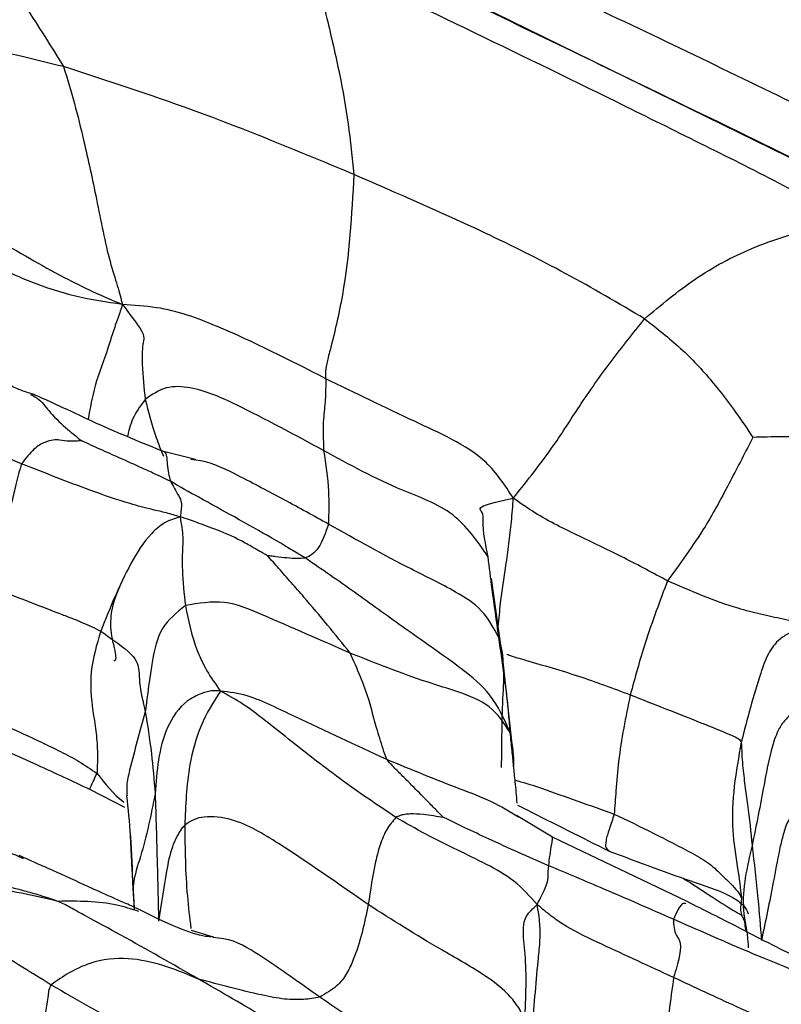
# Model space of a CAD drawing. Units: millimetres. Extents: x -1122 to 1820, y -1231 to 1748.
# Drawn here: x 344 to 357, y -730 to -712 of the extents above; entities that cross this region are included whole.
import ezdxf

# ---------------------------------------------------------------- set-up
doc = ezdxf.new("R2010")
doc.units = ezdxf.units.MM

msp = doc.modelspace()

# ---------------------------------------------------------------- linework, layer by layer
at = {"color": 7, "linetype": 'Continuous', "lineweight": 25}
for p, q in [((360.249, -715.65), (351.46, -711.342)), ((346.703, -719.702), (346.148, -719.568)), ((352.254, -723.351), (352.041, -721.851)), ((352.445, -725.109), (352.254, -723.351)), ((344.804, -725.652), (345.421, -725.97)), ((345.469, -725.766), (345.462, -725.768)), ((353.142, -726.51), (352.495, -726.121)), ((355.568, -727.673), (353.143, -726.513)), ((345.574, -727.434), (345.597, -727.81)), ((356.624, -728.156), (356.587, -727.763)), ((356.607, -728.087), (356.62, -728.188)), ((346.623, -728.189), (347.024, -728.308))]:
    msp.add_line(p, q, dxfattribs=at)
for points, knots in [([(338.795, -706.253), (339.378, -706.781), (340.538, -707.831), (342.06, -709.45), (343.339, -711.039), (343.997, -712.096), (344.325, -712.623)], [0, 0, 0, 0, 0.282254, 0.562125, 0.781707, 1, 1, 1, 1]), ([(360.402, -714.74), (359.38, -714.225), (357.696, -713.378), (355.326, -712.236), (353.317, -711.28), (351.978, -710.635), (351.309, -710.313)], [0, 0, 0, 0, 0.339997, 0.55998, 0.779991, 1, 1, 1, 1]), ([(348.821, -710.612), (348.819, -710.656), (348.813, -710.751), (348.883, -710.95), (348.962, -711.281), (349.107, -711.899), (349.302, -712.715), (349.465, -713.655), (349.529, -714.263), (349.561, -714.567)], [0, 0, 0, 0, 0.042094, 0.090577, 0.167658, 0.306884, 0.55633, 0.778422, 1, 1, 1, 1]), ([(348.821, -710.612), (350.649, -711.486), (352.954, -712.589), (355.711, -713.957), (357.145, -714.667), (358.079, -715.18), (358.551, -715.439)], [0, 0, 0, 0, 0.558278, 0.704531, 0.850726, 1, 1, 1, 1]), ([(359.981, -715.528), (359.134, -715.104), (357.44, -714.258), (354.399, -712.78), (352.209, -711.725), (350.87, -711.08)], [0, 0, 0, 0, 0.279943, 0.559908, 1, 1, 1, 1]), ([(344.325, -712.623), (343.681, -712.464), (342.753, -712.234), (341.69, -712.104), (341.192, -712.061), (340.983, -712.046), (340.889, -712.039)], [0, 0, 0, 0, 0.570018, 0.820367, 0.91872, 1, 1, 1, 1]), ([(344.325, -712.623), (344.392, -712.844), (344.526, -713.283), (344.719, -714.077), (344.932, -715.048), (345.11, -716.005), (345.307, -716.597), (345.359, -716.804), (345.386, -716.91)], [0, 0, 0, 0, 0.140716, 0.279529, 0.501034, 0.746736, 0.870804, 1, 1, 1, 1]), ([(349.561, -714.567), (348.595, -714.165), (346.874, -713.449), (345.102, -712.875), (344.325, -712.623)], [0, 0, 0, 0, 0.561153, 1, 1, 1, 1]), ([(340.357, -714.009), (340.805, -714.313), (341.702, -714.922), (343.042, -715.678), (344.077, -716.299), (344.876, -716.693), (345.209, -716.835), (345.386, -716.91)], [0, 0, 0, 0, 0.2754219, 0.551597, 0.7931652, 0.8903197, 1, 1, 1, 1]), ([(349.561, -714.567), (349.52, -715.293), (349.468, -716.201), (349.249, -717.265), (349.139, -717.699), (349.063, -717.991), (349.04, -718.17), (349.048, -718.22), (349.053, -718.247)], [0, 0, 0, 0, 0.49878, 0.623488, 0.744219, 0.824077, 0.905324, 1, 1, 1, 1]), ([(354.802, -717.168), (354.333, -716.891), (353.393, -716.337), (351.638, -715.468), (350.349, -714.909), (349.561, -714.567)], [0, 0, 0, 0, 0.279207, 0.559401, 1, 1, 1, 1]), ([(354.802, -717.168), (355.099, -716.919), (355.692, -716.42), (356.561, -715.952), (357.309, -715.684), (357.92, -715.504), (358.333, -715.461), (358.551, -715.439)], [0, 0, 0, 0, 0.274765, 0.550191, 0.695246, 0.839633, 1, 1, 1, 1]), ([(345.386, -716.91), (345.103, -716.868), (344.554, -716.787), (343.592, -716.471), (342.951, -716.153), (342.56, -715.959)], [0, 0, 0, 0, 0.291846, 0.567001, 1, 1, 1, 1]), ([(345.386, -716.91), (345.361, -716.988), (345.315, -717.133), (345.208, -717.417), (345.093, -717.822), (344.88, -718.329), (344.803, -718.777), (344.768, -718.981)], [0, 0, 0, 0, 0.157488, 0.291313, 0.423314, 0.736944, 1, 1, 1, 1]), ([(345.386, -716.91), (345.51, -717.071), (345.754, -717.389), (345.78, -717.509), (345.741, -717.678), (345.738, -718.092), (345.775, -718.414), (345.798, -718.62)], [0, 0, 0, 0, 0.106182, 0.209716, 0.314429, 0.560591, 1, 1, 1, 1]), ([(349.053, -718.247), (348.403, -717.914), (347.584, -717.494), (346.555, -717.089), (345.985, -716.946), (345.591, -716.923), (345.386, -716.91)], [0, 0, 0, 0, 0.55211, 0.696637, 0.841307, 1, 1, 1, 1]), ([(352.434, -720.4), (352.538, -720.27), (352.738, -720.02), (353.168, -719.463), (353.653, -718.692), (354.187, -717.937), (354.598, -717.423), (354.802, -717.168)], [0, 0, 0, 0, 0.193996, 0.373261, 0.559815, 0.781449, 1, 1, 1, 1]), ([(354.802, -717.168), (355.023, -717.34), (355.461, -717.682), (356.007, -718.265), (356.423, -718.813), (356.657, -719.16), (356.756, -719.306)], [0, 0, 0, 0, 0.2871413, 0.5699398, 0.8187095, 1, 1, 1, 1]), ([(343.746, -718.518), (343.705, -718.506), (343.632, -718.483), (343.455, -718.42), (343.349, -718.362), (343.272, -718.32)], [0, 0, 0, 0, 0.25028, 0.454913, 1, 1, 1, 1]), ([(349.014, -719.542), (348.495, -719.261), (347.717, -718.84), (346.772, -718.406), (346.159, -718.369), (345.919, -718.536), (345.798, -718.62)], [0, 0, 0, 0, 0.503488, 0.754666, 0.876214, 1, 1, 1, 1]), ([(349.053, -718.247), (349.052, -718.374), (349.051, -718.629), (348.996, -719.036), (349.007, -719.35), (349.014, -719.542)], [0, 0, 0, 0, 0.277363, 0.558364, 1, 1, 1, 1]), ([(352.434, -720.4), (352.285, -720.171), (351.997, -719.729), (351.327, -719.324), (350.345, -718.879), (349.586, -718.508), (349.053, -718.247)], [0, 0, 0, 0, 0.196686, 0.379314, 0.56421, 1, 1, 1, 1]), ([(343.564, -719.779), (343.041, -719.565), (342.288, -719.257), (341.455, -718.886), (341.092, -718.64), (340.962, -718.538), (340.894, -718.485)], [0, 0, 0, 0, 0.557477, 0.800606, 0.895974, 1, 1, 1, 1]), ([(343.73, -718.532), (343.783, -718.558), (343.902, -718.616), (344.104, -718.895), (344.371, -719.142), (344.568, -719.3), (344.651, -719.368)], [0, 0, 0, 0, 0.192191, 0.437135, 0.759681, 1, 1, 1, 1]), ([(346.154, -719.572), (345.741, -719.404), (345.123, -719.154), (344.415, -718.816), (344.061, -718.654), (343.886, -718.575), (343.799, -718.538), (343.758, -718.522), (343.745, -718.518), (343.738, -718.515)], [0, 0, 0, 0, 0.503518, 0.753487, 0.877987, 0.939975, 0.969056, 0.983631, 1, 1, 1, 1]), ([(345.798, -718.62), (345.724, -718.718), (345.576, -718.914), (345.504, -719.158), (345.48, -719.283), (345.479, -719.287)], [0, 0, 0, 0, 0.490153, 0.981407, 1, 1, 1, 1]), ([(345.798, -718.62), (345.853, -718.842), (345.931, -719.162), (346.079, -719.53), (346.124, -719.642)], [0, 0, 0, 0, 0.695215, 1, 1, 1, 1]), ([(359.566, -719.682), (359.306, -719.595), (358.792, -719.425), (358.015, -719.307), (357.337, -719.288), (356.928, -719.301), (356.756, -719.306)], [0, 0, 0, 0, 0.289557, 0.571472, 0.819495, 1, 1, 1, 1]), ([(344.651, -719.368), (344.617, -719.369), (344.547, -719.372), (344.404, -719.38), (344.253, -719.345), (344.062, -719.349), (343.796, -719.49), (343.642, -719.683), (343.564, -719.779)], [0, 0, 0, 0, 0.132086, 0.27365, 0.496266, 0.749776, 0.874467, 1, 1, 1, 1]), ([(346.25, -720.097), (346.155, -720.051), (345.986, -719.969), (345.682, -719.831), (345.353, -719.684), (344.989, -719.523), (344.761, -719.418), (344.651, -719.368)], [0, 0, 0, 0, 0.179279, 0.319682, 0.570475, 0.79438, 1, 1, 1, 1]), ([(356.756, -719.306), (356.622, -719.565), (356.346, -720.1), (355.937, -720.868), (355.543, -721.436), (355.325, -721.738), (355.215, -721.891)], [0, 0, 0, 0, 0.270671, 0.558515, 0.776595, 1, 1, 1, 1]), ([(346.15, -719.569), (346.162, -719.591), (346.187, -719.635), (346.196, -719.865), (346.228, -720.002), (346.25, -720.097)], [0, 0, 0, 0, 0.229622, 0.45947, 1, 1, 1, 1]), ([(351.981, -721.458), (351.788, -721.178), (351.396, -720.61), (350.243, -720.213), (349.48, -719.797), (349.014, -719.542)], [0, 0, 0, 0, 0.273993, 0.556731, 1, 1, 1, 1]), ([(349.014, -719.542), (349.051, -719.786), (349.118, -720.22), (349.106, -720.67), (349.101, -720.868)], [0, 0, 0, 0, 0.560493, 1, 1, 1, 1]), ([(343.564, -719.779), (343.531, -719.903), (343.47, -720.124), (343.373, -720.545), (343.231, -721.163), (343.122, -721.683), (343.052, -722.016)], [0, 0, 0, 0, 0.17383, 0.312353, 0.559537, 1, 1, 1, 1]), ([(346.427, -720.739), (346.347, -720.714), (346.193, -720.665), (345.872, -720.598), (345.421, -720.475), (344.629, -720.202), (343.98, -719.945), (343.564, -719.779)], [0, 0, 0, 0, 0.09519, 0.182242, 0.319098, 0.563304, 1, 1, 1, 1]), ([(349.101, -720.868), (348.837, -720.722), (348.308, -720.429), (347.538, -720.027), (346.969, -719.738), (346.678, -719.711), (346.618, -719.706)], [0, 0, 0, 0, 0.335558, 0.672091, 0.93244, 1, 1, 1, 1]), ([(346.25, -720.097), (346.299, -720.182), (346.367, -720.3), (346.466, -720.477), (346.44, -720.65), (346.427, -720.739)], [0, 0, 0, 0, 0.5538768, 0.7714781, 1, 1, 1, 1]), ([(348.685, -721.482), (348.492, -721.365), (348.114, -721.136), (347.439, -720.757), (346.814, -720.416), (346.421, -720.194), (346.25, -720.097)], [0, 0, 0, 0, 0.290078, 0.567392, 0.811573, 1, 1, 1, 1]), ([(351.981, -721.458), (351.935, -721.234), (351.876, -720.951), (351.897, -720.648), (351.754, -720.551), (352.21, -720.449), (352.434, -720.4)], [0, 0, 0, 0, 0.562579, 0.710029, 0.857661, 1, 1, 1, 1]), ([(352.164, -722.718), (352.177, -722.574), (352.209, -722.209), (352.29, -721.71), (352.358, -721.223), (352.406, -720.805), (352.425, -720.54), (352.434, -720.4)], [0, 0, 0, 0, 0.184242, 0.470085, 0.640038, 0.810019, 1, 1, 1, 1]), ([(355.215, -721.891), (354.955, -721.751), (354.434, -721.472), (353.764, -721.151), (353.226, -720.895), (352.804, -720.661), (352.56, -720.489), (352.434, -720.4)], [0, 0, 0, 0, 0.277238, 0.555009, 0.700819, 0.845085, 1, 1, 1, 1]), ([(346.427, -720.739), (346.333, -720.766), (346.155, -720.818), (345.819, -721.103), (345.408, -721.768), (345.16, -722.386), (344.995, -722.799)], [0, 0, 0, 0, 0.137468, 0.260027, 0.505316, 1, 1, 1, 1]), ([(346.427, -720.739), (346.447, -720.87), (346.487, -721.129), (346.462, -721.36), (346.463, -721.792), (346.498, -722.124), (346.521, -722.338)], [0, 0, 0, 0, 0.159733, 0.315698, 0.56139, 1, 1, 1, 1]), ([(347.997, -721.435), (347.976, -721.423), (347.931, -721.398), (347.847, -721.349), (347.707, -721.268), (347.457, -721.129), (347.093, -720.968), (346.787, -720.863), (346.602, -720.79), (346.487, -720.756), (346.427, -720.739)], [0, 0, 0, 0, 0.037276, 0.080316, 0.15844, 0.297907, 0.547115, 0.795114, 0.893393, 1, 1, 1, 1]), ([(349.101, -720.868), (349.049, -721.024), (348.976, -721.242), (348.811, -721.421), (348.727, -721.462), (348.685, -721.482)], [0, 0, 0, 0, 0.5625964, 0.7826779, 1, 1, 1, 1]), ([(352.174, -722.908), (352.082, -722.739), (351.894, -722.396), (351.294, -722.021), (350.393, -721.591), (349.605, -721.15), (349.101, -720.868)], [0, 0, 0, 0, 0.151152, 0.307702, 0.557251, 1, 1, 1, 1]), ([(349.494, -723.194), (349.223, -722.857), (348.88, -722.431), (348.427, -721.921), (348.211, -721.671), (348.067, -721.512), (347.997, -721.435)], [0, 0, 0, 0, 0.564456, 0.712358, 0.860244, 1, 1, 1, 1]), ([(348.685, -721.482), (348.637, -721.486), (348.54, -721.493), (348.367, -721.482), (348.195, -721.462), (348.073, -721.447), (348.018, -721.438), (347.997, -721.435)], [0, 0, 0, 0, 0.2887936, 0.5728217, 0.822411, 0.932276, 1, 1, 1, 1]), ([(352.38, -724.627), (352.271, -724.387), (352.058, -723.918), (351.515, -723.484), (350.977, -723.095), (350.325, -722.645), (349.591, -722.103), (348.985, -721.688), (348.685, -721.482)], [0, 0, 0, 0, 0.147045, 0.286291, 0.426143, 0.565775, 0.785122, 1, 1, 1, 1]), ([(352.174, -722.908), (352.132, -722.609), (352.056, -722.075), (352.004, -721.646), (351.981, -721.458)], [0, 0, 0, 0, 0.5599903, 1, 1, 1, 1]), ([(345.228, -723.324), (345.245, -723.327), (345.275, -723.33), (345.271, -723.229), (345.242, -723.086), (345.179, -722.842), (345.16, -722.406), (345.292, -722.102), (345.376, -721.909)], [0, 0, 0, 0, 0.260805, 0.442209, 0.505555, 0.557445, 0.718641, 1, 1, 1, 1]), ([(355.215, -721.891), (355.148, -722.069), (355.014, -722.425), (354.766, -723.128), (354.629, -723.635), (354.545, -723.946)], [0, 0, 0, 0, 0.279165, 0.558249, 1, 1, 1, 1]), ([(358.148, -722.845), (358.003, -722.783), (357.737, -722.671), (357.298, -722.582), (356.896, -722.496), (356.192, -722.317), (355.637, -722.075), (355.215, -721.891)], [0, 0, 0, 0, 0.163396, 0.2993527, 0.4352444, 0.5706346, 1, 1, 1, 1]), ([(343.052, -722.016), (343.451, -722.17), (343.925, -722.354), (344.467, -722.562), (344.662, -722.641), (344.844, -722.719), (344.941, -722.771), (344.995, -722.799)], [0, 0, 0, 0, 0.544275, 0.648353, 0.75464, 0.863743, 1, 1, 1, 1]), ([(349.494, -723.194), (348.971, -722.965), (348.243, -722.646), (347.233, -722.215), (346.757, -722.297), (346.521, -722.338)], [0, 0, 0, 0, 0.562428, 0.783234, 1, 1, 1, 1]), ([(346.521, -722.338), (346.364, -722.464), (346.047, -722.717), (345.899, -723.445), (345.836, -723.945), (345.798, -724.251)], [0, 0, 0, 0, 0.276816, 0.557522, 1, 1, 1, 1]), ([(346.521, -722.338), (346.577, -722.617), (346.656, -723.005), (346.895, -723.507), (347.066, -723.753), (347.152, -723.878)], [0, 0, 0, 0, 0.557455, 0.776499, 1, 1, 1, 1]), ([(344.995, -722.799), (344.922, -723.044), (344.776, -723.531), (344.835, -724.135), (344.909, -724.591), (344.943, -724.977), (344.933, -725.23), (344.928, -725.363)], [0, 0, 0, 0, 0.276168, 0.550573, 0.695669, 0.83935, 1, 1, 1, 1]), ([(344.995, -722.799), (345.208, -722.947), (345.646, -723.249), (345.687, -723.515), (345.694, -723.815), (345.755, -724.071), (345.798, -724.251)], [0, 0, 0, 0, 0.178983, 0.367513, 0.555944, 1, 1, 1, 1]), ([(358.148, -722.845), (358.052, -722.813), (357.888, -722.757), (357.639, -722.766), (357.429, -722.821), (357.203, -722.951), (357.014, -723.211), (356.793, -723.844), (356.654, -724.382), (356.545, -724.8)], [0, 0, 0, 0, 0.10766, 0.184969, 0.259761, 0.331919, 0.44535, 0.568427, 1, 1, 1, 1]), ([(352.38, -724.627), (352.371, -724.521), (352.354, -724.312), (352.322, -723.969), (352.258, -723.509), (352.209, -723.156), (352.174, -722.908)], [0, 0, 0, 0, 0.191234, 0.376846, 0.562445, 1, 1, 1, 1]), ([(352.254, -723.351), (352.248, -723.276), (352.237, -723.126), (352.195, -722.981), (352.174, -722.908)], [0, 0, 0, 0, 0.493625, 1, 1, 1, 1]), ([(350.152, -725.111), (350.108, -724.981), (350.02, -724.719), (349.917, -724.363), (349.798, -723.886), (349.62, -723.479), (349.494, -723.194)], [0, 0, 0, 0, 0.184845, 0.371434, 0.5588, 1, 1, 1, 1]), ([(352.38, -724.627), (352.269, -724.456), (352.051, -724.12), (351.45, -723.889), (350.626, -723.643), (349.961, -723.379), (349.494, -723.194)], [0, 0, 0, 0, 0.19381, 0.378818, 0.564462, 1, 1, 1, 1]), ([(352.224, -725.255), (352.227, -724.816), (352.232, -724.183), (352.274, -723.546), (352.254, -723.352), (352.254, -723.351)], [0, 0, 0, 0, 0.692921, 0.998043, 1, 1, 1, 1]), ([(352.319, -723.211), (352.333, -723.217), (352.432, -723.256), (352.877, -723.386), (353.612, -723.595), (354.234, -723.829), (354.545, -723.946)], [0, 0, 0, 0, 0.022509, 0.157108, 0.578817, 1, 1, 1, 1]), ([(347.152, -723.878), (347.104, -723.874), (347.014, -723.866), (346.912, -723.889), (346.757, -723.937), (346.46, -724.087), (346.048, -724.708), (346.005, -725.319), (345.976, -725.728)], [0, 0, 0, 0, 0.04895, 0.091448, 0.133803, 0.259441, 0.503935, 1, 1, 1, 1]), ([(347.152, -723.878), (347.025, -724.079), (346.772, -724.479), (346.547, -725.356), (346.524, -725.939), (346.51, -726.295)], [0, 0, 0, 0, 0.281679, 0.561176, 1, 1, 1, 1]), ([(350.319, -726.155), (349.975, -725.925), (349.285, -725.461), (348.506, -724.841), (347.946, -724.398), (347.555, -724.095), (347.29, -723.952), (347.152, -723.878)], [0, 0, 0, 0, 0.2752502, 0.5528901, 0.6981225, 0.8434157, 1, 1, 1, 1]), ([(350.152, -725.111), (349.6, -724.857), (348.904, -724.536), (348.078, -724.138), (347.623, -723.937), (347.313, -723.898), (347.152, -723.878)], [0, 0, 0, 0, 0.553879, 0.699188, 0.844074, 1, 1, 1, 1]), ([(354.545, -723.946), (354.463, -724.345), (354.345, -724.918), (354.288, -725.637), (354.265, -725.955), (354.255, -726.095)], [0, 0, 0, 0, 0.561355, 0.807671, 1, 1, 1, 1]), ([(354.545, -723.946), (354.984, -724.118), (355.493, -724.318), (356.029, -724.532), (356.212, -724.605), (356.369, -724.673), (356.518, -724.744), (356.535, -724.779), (356.545, -724.8)], [0, 0, 0, 0, 0.551779, 0.639263, 0.728276, 0.814728, 0.893261, 1, 1, 1, 1]), ([(342.597, -724.201), (343.042, -724.397), (343.604, -724.644), (344.267, -724.965), (344.625, -725.15), (344.823, -725.289), (344.928, -725.363)], [0, 0, 0, 0, 0.550729, 0.695203, 0.838636, 1, 1, 1, 1]), ([(345.798, -724.251), (345.701, -724.6), (345.579, -725.041), (345.456, -725.551), (345.465, -725.707), (345.469, -725.768)], [0, 0, 0, 0, 0.698412, 0.881015, 1, 1, 1, 1]), ([(345.798, -724.251), (345.837, -724.488), (345.907, -724.911), (345.955, -725.478), (345.976, -725.728)], [0, 0, 0, 0, 0.559863, 1, 1, 1, 1]), ([(357.46, -724.281), (357.405, -724.331), (357.295, -724.431), (357.17, -724.661), (357.05, -725.042), (356.93, -725.73), (356.815, -726.299), (356.74, -726.663)], [0, 0, 0, 0, 0.085104, 0.1718, 0.310019, 0.558411, 1, 1, 1, 1]), ([(342.637, -724.68), (342.76, -724.735), (342.984, -724.834), (343.393, -725.001), (343.994, -725.271), (344.487, -725.503), (344.804, -725.652)], [0, 0, 0, 0, 0.171102, 0.30919, 0.556259, 1, 1, 1, 1]), ([(352.505, -725.899), (352.494, -725.77), (352.473, -725.541), (352.441, -725.228), (352.413, -724.953), (352.391, -724.737), (352.38, -724.627)], [0, 0, 0, 0, 0.296016, 0.528622, 0.761224, 1, 1, 1, 1]), ([(352.442, -725.242), (352.443, -725.214), (352.452, -725.008), (352.413, -724.804), (352.38, -724.627)], [0, 0, 0, 0, 0.1350033, 1, 1, 1, 1]), ([(356.545, -724.8), (356.451, -725.329), (356.316, -726.089), (356.478, -727.023), (356.529, -727.432), (356.552, -727.611)], [0, 0, 0, 0, 0.563098, 0.808321, 1, 1, 1, 1]), ([(356.545, -724.8), (356.552, -724.94), (356.565, -725.222), (356.613, -725.588), (356.683, -726.078), (356.717, -726.422), (356.74, -726.663)], [0, 0, 0, 0, 0.1844266, 0.3708153, 0.5586814, 1, 1, 1, 1]), ([(351.175, -726.154), (351.126, -726.106), (351.026, -726.007), (350.838, -725.812), (350.648, -725.62), (350.461, -725.43), (350.288, -725.263), (350.198, -725.163), (350.152, -725.111)], [0, 0, 0, 0, 0.144738, 0.300702, 0.546013, 0.692137, 0.838356, 1, 1, 1, 1]), ([(352.53, -726.148), (352.37, -726.052), (352.036, -725.853), (351.218, -725.55), (350.591, -725.292), (350.152, -725.111)], [0, 0, 0, 0, 0.2157208, 0.4493862, 1, 1, 1, 1]), ([(344.812, -725.646), (344.802, -725.652), (344.782, -725.665), (344.878, -725.466), (344.928, -725.363)], [0, 0, 0, 0, 0.479682, 1, 1, 1, 1]), ([(344.928, -725.363), (345.073, -725.549), (345.219, -725.735), (345.411, -725.879), (345.411, -725.879)], [0, 0, 0, 0, 0.999194, 1, 1, 1, 1]), ([(352.467, -725.486), (352.484, -725.49), (352.646, -725.528), (353.241, -725.733), (353.818, -725.939), (354.255, -726.095)], [0, 0, 0, 0, 0.028639, 0.263621, 1, 1, 1, 1]), ([(345.462, -725.768), (345.486, -725.998), (345.535, -726.456), (345.561, -727.108), (345.574, -727.434)], [0, 0, 0, 0, 0.499775, 1, 1, 1, 1]), ([(345.976, -725.728), (345.901, -726.106), (345.793, -726.651), (345.594, -727.215), (345.579, -727.41), (345.577, -727.435)], [0, 0, 0, 0, 0.665432, 0.958214, 1, 1, 1, 1]), ([(345.976, -725.728), (345.989, -726.146), (346.013, -726.893), (346.03, -727.678), (346.038, -728.024)], [0, 0, 0, 0, 0.560034, 1, 1, 1, 1]), ([(352.509, -725.932), (352.563, -725.959), (353.117, -726.24), (353.667, -726.514), (354.163, -726.762)], [0, 0, 0, 0, 0.09756, 1, 1, 1, 1]), ([(357.522, -725.989), (357.468, -726.077), (357.368, -726.242), (357.292, -726.49), (357.209, -726.85), (357.098, -727.478), (356.983, -728.022), (356.91, -728.371)], [0, 0, 0, 0, 0.116227, 0.218585, 0.321822, 0.56574, 1, 1, 1, 1]), ([(349.819, -727.727), (349.282, -727.352), (348.477, -726.789), (347.499, -726.189), (346.953, -726.122), (346.679, -726.18), (346.564, -726.258), (346.51, -726.295)], [0, 0, 0, 0, 0.505839, 0.759004, 0.898195, 0.952401, 1, 1, 1, 1]), ([(350.319, -726.155), (350.261, -726.223), (350.144, -726.36), (350.027, -726.645), (349.914, -727.09), (349.858, -727.464), (349.819, -727.727)], [0, 0, 0, 0, 0.181549, 0.369313, 0.557201, 1, 1, 1, 1]), ([(351.175, -726.154), (351.116, -726.146), (350.993, -726.129), (350.775, -726.097), (350.6, -726.088), (350.473, -726.101), (350.387, -726.122), (350.343, -726.144), (350.319, -726.155)], [0, 0, 0, 0, 0.143616, 0.298802, 0.542912, 0.688209, 0.833444, 1, 1, 1, 1]), ([(352.865, -727.726), (352.735, -727.578), (352.486, -727.295), (351.944, -726.992), (351.396, -726.73), (350.846, -726.46), (350.495, -726.257), (350.319, -726.155)], [0, 0, 0, 0, 0.19682, 0.376892, 0.561188, 0.779597, 1, 1, 1, 1]), ([(353.073, -727.026), (352.71, -726.867), (352.204, -726.646), (351.574, -726.346), (351.304, -726.216), (351.175, -726.154)], [0, 0, 0, 0, 0.570349, 0.794222, 1, 1, 1, 1]), ([(354.255, -726.095), (354.225, -726.188), (354.163, -726.375), (354.097, -726.581), (354.093, -726.716), (354.143, -726.745), (354.166, -726.758)], [0, 0, 0, 0, 0.261153, 0.522168, 0.777513, 1, 1, 1, 1]), ([(354.255, -726.095), (354.731, -726.325), (355.323, -726.611), (355.991, -726.985), (356.184, -727.188), (356.352, -727.345), (356.501, -727.505), (356.534, -727.573), (356.552, -727.611)], [0, 0, 0, 0, 0.49291, 0.612512, 0.734346, 0.817248, 0.89997, 1, 1, 1, 1]), ([(346.51, -726.295), (346.489, -726.317), (346.445, -726.362), (346.404, -726.433), (346.346, -726.538), (346.248, -726.762), (346.153, -727.272), (346.084, -727.723), (346.038, -728.024)], [0, 0, 0, 0, 0.046067, 0.092232, 0.139002, 0.24915, 0.499203, 1, 1, 1, 1]), ([(346.51, -726.295), (346.514, -726.718), (346.52, -727.326), (346.597, -727.961), (346.621, -728.155)], [0, 0, 0, 0, 0.695248, 1, 1, 1, 1]), ([(344.224, -727.668), (344.103, -727.627), (343.881, -727.553), (343.515, -727.455), (342.96, -727.3), (342.005, -726.971), (341.199, -726.729), (340.683, -726.574)], [0, 0, 0, 0, 0.0954, 0.173666, 0.3117, 0.558664, 1, 1, 1, 1]), ([(343.604, -726.902), (343.51, -726.858), (343.126, -726.678), (342.294, -726.783), (341.399, -726.645), (340.922, -726.598), (340.683, -726.574)], [0, 0, 0, 0, 0.0982696, 0.4007316, 0.6996298, 1, 1, 1, 1]), ([(345.525, -726.458), (345.529, -726.54), (345.536, -726.705), (345.558, -727.117), (345.581, -727.511), (345.598, -727.787)], [0, 0, 0, 0, 0.22642, 0.456881, 1, 1, 1, 1]), ([(353.073, -727.026), (353.088, -726.899), (353.106, -726.738), (353.148, -726.533), (353.139, -726.524), (353.136, -726.52)], [0, 0, 0, 0, 0.696493, 0.879117, 1, 1, 1, 1]), ([(356.74, -726.663), (356.649, -727.049), (356.51, -727.632), (356.658, -728.245), (356.671, -728.475), (356.673, -728.508)], [0, 0, 0, 0, 0.628369, 0.946533, 1, 1, 1, 1]), ([(356.74, -726.663), (356.778, -726.982), (356.844, -727.552), (356.889, -728.12), (356.91, -728.371)], [0, 0, 0, 0, 0.560044, 1, 1, 1, 1]), ([(345.688, -727.817), (345.67, -727.808), (345.576, -727.763), (345.399, -727.685), (345.115, -727.561), (344.694, -727.369), (344.251, -727.164), (343.832, -726.981), (343.631, -726.888), (343.525, -726.839)], [0, 0, 0, 0, 0.026149, 0.140388, 0.236071, 0.423238, 0.720725, 0.852334, 1, 1, 1, 1]), ([(354.163, -726.762), (354.694, -726.961), (355.474, -727.255), (356.311, -727.525), (356.623, -727.757), (356.652, -727.846), (356.668, -727.894)], [0, 0, 0, 0, 0.5130737, 0.7530217, 0.868322, 1, 1, 1, 1]), ([(352.865, -727.726), (352.92, -727.617), (353.026, -727.408), (353.064, -727.276), (353.058, -727.189), (353.067, -727.093), (353.073, -727.026)], [0, 0, 0, 0, 0.198798, 0.381968, 0.566222, 1, 1, 1, 1]), ([(355.324, -727.992), (354.906, -727.809), (354.16, -727.482), (353.405, -727.165), (353.073, -727.026)], [0, 0, 0, 0, 0.55987, 1, 1, 1, 1]), ([(355.499, -727.249), (355.827, -727.464), (356.219, -727.721), (356.501, -727.889), (356.548, -727.917)], [0, 0, 0, 0, 0.834553, 1, 1, 1, 1]), ([(344.224, -727.668), (343.787, -727.566), (343.158, -727.421), (342.415, -727.39), (341.965, -727.565), (341.799, -727.71), (341.714, -727.785)], [0, 0, 0, 0, 0.561853, 0.807386, 0.901961, 1, 1, 1, 1]), ([(356.552, -727.611), (356.539, -727.687), (356.514, -727.843), (356.57, -727.961), (356.599, -728.022)], [0, 0, 0, 0, 0.488338, 1, 1, 1, 1]), ([(341.714, -727.785), (341.768, -727.796), (341.865, -727.817), (342.023, -727.931), (342.17, -728.016), (342.47, -728.191), (343.122, -728.561), (343.711, -728.927), (344.103, -729.171)], [0, 0, 0, 0, 0.075528, 0.137174, 0.198583, 0.260012, 0.506583, 1, 1, 1, 1]), ([(345.681, -727.849), (345.551, -727.808), (345.079, -727.66), (344.583, -727.665), (344.224, -727.668)], [0, 0, 0, 0, 0.2777569, 1, 1, 1, 1]), ([(346.757, -729.068), (346.295, -728.804), (345.63, -728.424), (344.841, -727.996), (344.499, -727.81), (344.339, -727.72), (344.261, -727.684), (344.224, -727.668)], [0, 0, 0, 0, 0.563015, 0.810992, 0.920131, 0.962115, 1, 1, 1, 1]), ([(347.024, -728.308), (346.98, -728.307), (346.818, -728.304), (346.302, -728.121), (345.911, -727.928), (345.685, -727.816)], [0, 0, 0, 0, 0.137114, 0.500838, 1, 1, 1, 1]), ([(349.819, -727.727), (349.75, -728.062), (349.662, -728.484), (349.438, -728.969), (349.269, -729.203), (349.051, -729.332), (348.943, -729.395)], [0, 0, 0, 0, 0.562562, 0.710039, 0.857375, 1, 1, 1, 1]), ([(352.645, -729.808), (352.62, -729.753), (352.567, -729.636), (352.452, -729.464), (352.235, -729.224), (351.783, -728.904), (350.928, -728.43), (350.252, -728.002), (349.819, -727.727)], [0, 0, 0, 0, 0.043721, 0.092042, 0.168553, 0.307232, 0.556048, 1, 1, 1, 1]), ([(352.645, -729.808), (352.662, -729.399), (352.686, -728.811), (352.6, -728.241), (352.638, -727.937), (352.789, -727.797), (352.865, -727.726)], [0, 0, 0, 0, 0.558849, 0.803598, 0.901828, 1, 1, 1, 1]), ([(352.778, -730.024), (352.809, -729.597), (352.847, -729.058), (352.919, -728.413), (352.922, -728.057), (352.885, -727.841), (352.865, -727.726)], [0, 0, 0, 0, 0.549948, 0.69394, 0.837571, 1, 1, 1, 1]), ([(355.326, -729.04), (354.894, -728.842), (354.247, -728.545), (353.524, -728.204), (353.203, -727.999), (353.01, -727.846), (352.916, -727.768), (352.865, -727.726)], [0, 0, 0, 0, 0.494594, 0.740906, 0.822428, 0.903969, 1, 1, 1, 1]), ([(355.554, -727.71), (355.535, -727.706), (355.457, -727.686), (355.382, -727.86), (355.324, -727.992)], [0, 0, 0, 0, 0.242071, 1, 1, 1, 1]), ([(357.645, -728.723), (357.62, -728.711), (357.441, -728.621), (357.024, -728.415), (356.366, -728.071), (355.875, -727.826), (355.568, -727.673)], [0, 0, 0, 0, 0.041322, 0.298038, 0.561992, 1, 1, 1, 1]), ([(355.324, -727.992), (355.326, -728.095), (355.328, -728.25), (355.458, -728.379), (355.443, -728.635), (355.365, -728.904), (355.326, -729.04)], [0, 0, 0, 0, 0.503031, 0.755599, 0.876942, 1, 1, 1, 1]), ([(357.661, -728.977), (357.433, -728.888), (357.026, -728.729), (356.235, -728.391), (355.68, -728.148), (355.324, -727.992)], [0, 0, 0, 0, 0.313711, 0.559801, 1, 1, 1, 1]), ([(348.943, -729.395), (348.59, -729.142), (348.064, -728.764), (347.403, -728.352), (347.085, -728.327), (347.021, -728.322)], [0, 0, 0, 0, 0.618076, 0.922333, 1, 1, 1, 1]), ([(346.757, -729.068), (346.382, -728.912), (345.824, -728.678), (344.995, -728.694), (344.458, -728.92), (344.21, -729.096), (344.103, -729.171)], [0, 0, 0, 0, 0.505628, 0.752846, 0.893512, 1, 1, 1, 1]), ([(355.326, -729.04), (355.298, -729.243), (355.242, -729.65), (355.151, -730.394), (355.096, -730.925), (355.062, -731.25)], [0, 0, 0, 0, 0.281048, 0.560902, 1, 1, 1, 1]), ([(357.928, -730.189), (357.839, -730.147), (357.673, -730.069), (357.376, -729.963), (356.985, -729.799), (356.297, -729.496), (355.705, -729.218), (355.326, -729.04)], [0, 0, 0, 0, 0.121098, 0.223437, 0.325887, 0.567805, 1, 1, 1, 1]), ([(344.103, -729.171), (344.087, -729.2), (344.054, -729.259), (344.044, -729.38), (344.014, -729.56), (343.968, -729.879), (343.877, -730.442), (343.808, -730.912), (343.765, -731.211)], [0, 0, 0, 0, 0.047176, 0.096413, 0.174117, 0.312913, 0.561922, 1, 1, 1, 1]), ([(344.103, -729.171), (344.556, -729.437), (345.08, -729.744), (345.672, -730.035), (345.867, -730.127), (346.036, -730.206), (346.203, -730.267), (346.255, -730.301), (346.284, -730.321)], [0, 0, 0, 0, 0.548743, 0.633487, 0.717886, 0.802843, 0.888261, 1, 1, 1, 1]), ([(349.435, -730.686), (349.41, -730.66), (349.364, -730.611), (349.174, -730.501), (348.951, -730.363), (348.546, -730.118), (347.806, -729.673), (347.167, -729.305), (346.757, -729.068)], [0, 0, 0, 0, 0.069096, 0.127072, 0.184949, 0.321361, 0.565001, 1, 1, 1, 1]), ([(348.943, -729.395), (348.85, -729.412), (348.668, -729.443), (348.325, -729.442), (347.703, -729.323), (347.147, -729.173), (346.757, -729.068)], [0, 0, 0, 0, 0.196689, 0.380803, 0.565311, 1, 1, 1, 1]), ([(352.555, -731.99), (352.404, -731.792), (352.106, -731.405), (351.441, -730.983), (350.352, -730.353), (349.524, -729.79), (348.943, -729.395)], [0, 0, 0, 0, 0.192908, 0.378527, 0.564077, 1, 1, 1, 1])]:
    msp.add_open_spline(points, degree=3, knots=knots, dxfattribs=at)

doc.saveas('drawing.dxf')
